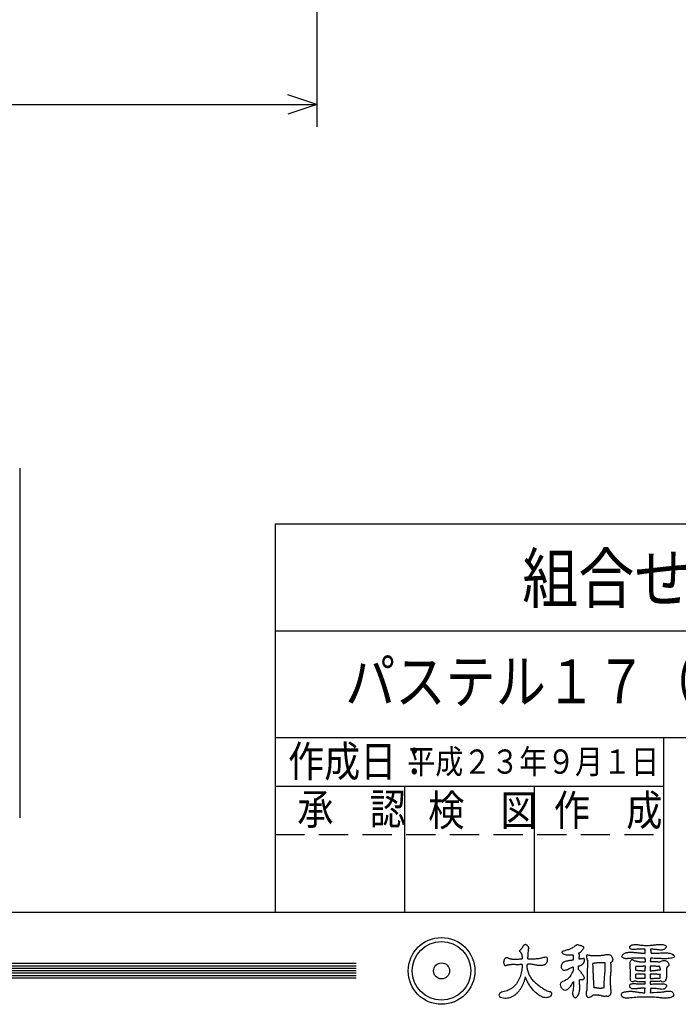
# Model space of a CAD drawing. Extents: x -395 to 4, y -9 to 269.
# Drawn here: x -114 to -46, y -9 to 92 of the extents above; entities that cross this region are included whole.
import ezdxf

# ---------------------------------------------------------------- set-up
doc = ezdxf.new("R2010")
doc.units = 0
doc.linetypes.add('DASHED', pattern=[4.5, 3, -1.5])
doc.layers.get('0').update_dxf_attribs({"linetype": 'CONTINUOUS'})
doc.styles.get("Standard").update_dxf_attribs({"font": 'txt', "bigfont": 'BIGFONT'})

msp = doc.modelspace()

# ---------------------------------------------------------------- linework, layer by layer
at = {"color": 7, "linetype": 'CONTINUOUS'}
for p, q in [((-83.7, 123.64), (-83.7, 80.92)), ((-83.7, 83.21), (-86.7, 84.21)), ((-377.7, 83.21), (-83.7, 83.21)), ((-83.7, 83.21), (-86.7, 82.21)), ((-114.34, 45.73), (-114.34, 9.73)), ((-88, 40), (0, 40)), ((-88, 40), (-88, 0)), ((-88, 29), (0, 29)), ((-88, 18), (0, 18)), ((-48, 18), (-48, 0)), ((-88, 13), (-48, 13)), ((-74.67, 13), (-74.67, 0)), ((-61.33, 13), (-61.33, 0)), ((-395, 0), (0, 0)), ((-395, -5.25), (-79.67, -5.25)), ((-395, -5.5), (-79.67, -5.5)), ((-395, -5.75), (-79.67, -5.75)), ((-395, -6), (-79.67, -6)), ((-395, -6.25), (-79.67, -6.25)), ((-395, -6.5), (-79.67, -6.5)), ((-395, -6.75), (-79.67, -6.75))]:
    msp.add_line(p, q, dxfattribs=at)
at = {"color": 7, "linetype": 'DASHED'}
msp.add_line((-88, 8), (-48, 8), dxfattribs=at)
at = {"color": 7, "linetype": 'CONTINUOUS'}
for points in [[(-61.96, -4.8, 0.002539), (-61.96, -4.71, 0.002588), (-61.96, -4.62), (-61.95, -4.53), (-61.95, -4.44, -0.004171), (-61.95, -4.35, -0.006591), (-61.94, -4.26, -0.008476), (-61.93, -4.17, -0.005876), (-61.92, -4.09, -0.00291), (-61.91, -4), (-61.9, -3.91, 0.002955), (-61.89, -3.82, 0.016379), (-61.88, -3.73, 0.060904), (-61.88, -3.65, 0.073801), (-61.91, -3.56, 0.05263), (-61.96, -3.49, 0.044913), (-62.02, -3.42, 0.047399), (-62.09, -3.37, 0.063207), (-62.17, -3.34, 0.105237), (-62.26, -3.33, 0.114855), (-62.34, -3.37, 0.059794), (-62.41, -3.43, 0.026812), (-62.46, -3.5, 0.008685), (-62.51, -3.57, -0.005432), (-62.56, -3.65, -0.01771), (-62.61, -3.72, -0.013483), (-62.67, -3.79, -0.006062), (-62.73, -3.85, 0.002933), (-62.79, -3.92, 0.011655), (-62.85, -3.99)], [(-56.9, -3.34, -0.019484), (-57.06, -3.47, -0.015884), (-57.23, -3.59, -0.016109), (-57.4, -3.69, -0.02342), (-57.59, -3.78, -0.022289), (-57.78, -3.85, -0.015216), (-57.97, -3.91, -0.007404), (-58.17, -3.96, 0.025557), (-58.36, -4.02, 0.463261), (-58.48, -4.15, 0.109996), (-58.32, -4.27, 0.059747), (-58.13, -4.35, 0.049187), (-57.93, -4.38, 0.00354), (-57.72, -4.38, 0.00805), (-57.52, -4.39, 0.016918), (-57.32, -4.38)], [(-56.73, -4.22, 0.019854), (-56.64, -4.16, 0.017358), (-56.55, -4.1, 0.01484), (-56.47, -4.03, 0.013641), (-56.39, -3.95, 0.018898), (-56.32, -3.88, 0.031499), (-56.25, -3.79, 0.069891), (-56.21, -3.7, 0.215614), (-56.21, -3.59, 0.132738), (-56.29, -3.53, 0.036357), (-56.39, -3.49, 0.00899), (-56.49, -3.45, -0.00261), (-56.6, -3.42, 0.004159), (-56.7, -3.39, 0.012953), (-56.8, -3.36, 0.019858), (-56.9, -3.34)], [(-49.91, -3.79, 0.008642), (-50.28, -3.8, -0.006678), (-50.65, -3.81, 0.024536), (-51.03, -3.84, -0.223043), (-51.38, -3.75, -0.616406), (-51.37, -3.44, -0.106396), (-51.02, -3.32, -0.073431), (-50.65, -3.33, 0.015678), (-50.28, -3.38, 0.016974), (-49.91, -3.41, 0.01532), (-49.53, -3.41, 0.015613), (-49.16, -3.39, 0.016131), (-48.79, -3.34, -0.030995), (-48.42, -3.31, -0.045407), (-48.04, -3.33, -0.189923), (-47.71, -3.48, -0.295051), (-47.87, -3.79, -0.169718), (-48.23, -3.9, -0.035413), (-48.6, -3.85, 0.0279), (-48.97, -3.82, 0.00058), (-49.34, -3.8)], [(-64.31, -5.52, -0.038189), (-64.36, -5.43, -0.042022), (-64.41, -5.32, -0.051604), (-64.43, -5.22, -0.048328), (-64.43, -5.11, -0.036667), (-64.41, -5, -0.024645), (-64.38, -4.89, -0.025489), (-64.34, -4.79, -0.067), (-64.28, -4.7, -0.218848), (-64.18, -4.65, -0.100926), (-64.08, -4.67, -0.008785), (-63.98, -4.72, 0.027492), (-63.88, -4.76, 0.026788), (-63.77, -4.79, 0.023095), (-63.66, -4.81, 0.01714), (-63.55, -4.82, 0.009806), (-63.44, -4.82, 0.002559), (-63.33, -4.82), (-63.22, -4.82), (-63.11, -4.82), (-63, -4.82), (-62.89, -4.82), (-62.78, -4.81), (-62.67, -4.81), (-62.56, -4.81)], [(-61.96, -4.8, -0.001557), (-61.77, -4.79, -0.001888), (-61.58, -4.79, 0.002115), (-61.38, -4.79, 0.007149), (-61.19, -4.78, 0.012784), (-60.99, -4.77, 0.019402), (-60.8, -4.75, 0.021494), (-60.61, -4.7, 0.002281), (-60.42, -4.65, -0.012738), (-60.23, -4.61, -0.151259), (-60.04, -4.61, -0.246454), (-59.96, -4.77, -0.057673), (-59.97, -4.97, -0.04529), (-60.02, -5.16, -0.095445), (-60.11, -5.32, -0.12582), (-60.27, -5.43, -0.053574), (-60.46, -5.48, -0.03853), (-60.66, -5.49, -0.026357), (-60.85, -5.48, -0.013816), (-61.04, -5.45, -0.001978), (-61.23, -5.42, 0.009736), (-61.43, -5.38, 0.016448), (-61.62, -5.36, 0.013282), (-61.81, -5.36, 0.009918), (-62.01, -5.36)], [(-57.3, -4.93, -0.005077), (-57.48, -4.96, -0.004311), (-57.66, -4.98, 0.009287), (-57.84, -5, 0.024695), (-58.02, -5.04, 0.043898), (-58.19, -5.1, 0.064197), (-58.35, -5.2, 0.074839), (-58.47, -5.33, 0.095577), (-58.54, -5.5, 0.10897), (-58.54, -5.68, 0.103117), (-58.47, -5.84, 0.164784), (-58.32, -5.95, 0.109326), (-58.14, -5.96, 0.046207), (-57.96, -5.91, 0.024071), (-57.79, -5.84, 0.002038), (-57.63, -5.76, -0.020427), (-57.46, -5.69, -0.019728), (-57.29, -5.63)], [(-56.75, -5.53, 0.009827), (-56.68, -5.51, 0.013571), (-56.62, -5.5, 0.017173), (-56.56, -5.48, 0.020413), (-56.5, -5.45, 0.022034), (-56.44, -5.42, 0.022198), (-56.38, -5.39, 0.023189), (-56.33, -5.35, 0.02498), (-56.28, -5.3, 0.027549), (-56.24, -5.25, 0.030883), (-56.2, -5.2, 0.034542), (-56.17, -5.14, 0.035845), (-56.15, -5.08, 0.031323), (-56.14, -5.02, 0.027319), (-56.13, -4.95, 0.024073), (-56.14, -4.88, 0.021629), (-56.14, -4.82, 0.020208), (-56.16, -4.75)], [(-56.69, -4.84), (-56.69, -4.8), (-56.68, -4.76), (-56.68, -4.72), (-56.67, -4.69), (-56.67, -4.65), (-56.67, -4.61), (-56.66, -4.58), (-56.66, -4.54), (-56.66, -4.5), (-56.66, -4.46), (-56.66, -4.43), (-56.66, -4.39, 0.016945), (-56.67, -4.35, 0.022007), (-56.68, -4.31, 0.028903), (-56.69, -4.28, 0.03783), (-56.71, -4.25, 0.047733), (-56.73, -4.22)], [(-55.8, -4.97, 0.004721), (-55.82, -5.18, 0.004015), (-55.83, -5.39, 0.003118), (-55.83, -5.6, 0.002061), (-55.84, -5.81, 0.000894), (-55.84, -6.02), (-55.84, -6.24, -0.001027), (-55.85, -6.45, -0.000935), (-55.85, -6.66, -0.000846), (-55.86, -6.87, -0.000761), (-55.86, -7.08, -0.00068), (-55.87, -7.29, -0.000601), (-55.88, -7.51, -0.000526), (-55.88, -7.72, -0.007616), (-55.89, -7.93, -0.037041), (-55.92, -8.14, 0.047585), (-55.95, -8.35, 0.071234), (-55.93, -8.56, 0.159862), (-55.82, -8.74, 0.236398), (-55.61, -8.75, 0.068114), (-55.43, -8.66, 0.062543), (-55.26, -8.52)], [(-55.8, -4.97, -0.018166), (-55.82, -4.94, -0.017402), (-55.83, -4.9), (-55.85, -4.87), (-55.86, -4.84), (-55.87, -4.81), (-55.87, -4.77), (-55.88, -4.74), (-55.88, -4.7), (-55.89, -4.67), (-55.89, -4.63), (-55.89, -4.6), (-55.89, -4.57), (-55.89, -4.53), (-55.89, -4.5), (-55.88, -4.46), (-55.88, -4.43), (-55.87, -4.39), (-55.87, -4.36)], [(-55.87, -4.36, 0.024843), (-55.69, -4.41, 0.031155), (-55.5, -4.44, 0.020003), (-55.31, -4.45, 0.008849), (-55.12, -4.46, 0.00102), (-54.93, -4.45, 0.003884), (-54.74, -4.45, 0.006949), (-54.55, -4.44, 0.00978), (-54.36, -4.43, 0.01217), (-54.18, -4.4, 0.009736), (-53.99, -4.37, -0.024642), (-53.8, -4.35, -0.070627), (-53.61, -4.35, -0.100252), (-53.44, -4.43, -0.091047), (-53.31, -4.56, -0.100657), (-53.23, -4.73, -0.094826), (-53.23, -4.92, -0.119931), (-53.3, -5.09, -0.159687), (-53.46, -5.2)], [(-52.26, -4.58, -0.186105), (-52.25, -4.45, -0.084193), (-52.17, -4.36, -0.043645), (-52.08, -4.28, -0.037148), (-51.97, -4.21, -0.03684), (-51.85, -4.17, -0.03192), (-51.73, -4.14, -0.023778), (-51.61, -4.12, -0.014385), (-51.49, -4.11, -0.009582), (-51.36, -4.11, -0.008), (-51.24, -4.11, -0.006459), (-51.11, -4.12, -0.004969), (-50.99, -4.13, -0.003524), (-50.87, -4.14, -0.002128), (-50.74, -4.15), (-50.62, -4.17), (-50.5, -4.18, 0.001974), (-50.37, -4.19, 0.003359), (-50.25, -4.2, 0.00462), (-50.12, -4.21, 0.004402), (-50, -4.22, 0.004019), (-49.88, -4.23)], [(-49.86, -4.73), (-49.98, -4.72), (-50.09, -4.72), (-50.21, -4.71, 0.002171), (-50.33, -4.71, 0.002981), (-50.45, -4.71, 0.00377), (-50.57, -4.71, 0.003787), (-50.68, -4.71, 0.003335), (-50.8, -4.72, 0.002885), (-50.92, -4.72, 0.002459), (-51.04, -4.73, 0.002043), (-51.16, -4.73, 0.001632), (-51.27, -4.74), (-51.39, -4.75), (-51.51, -4.76), (-51.63, -4.77, -0.011753), (-51.74, -4.78, -0.025232), (-51.86, -4.78, -0.035356), (-51.98, -4.76, -0.041521), (-52.09, -4.73, -0.075192), (-52.19, -4.67, -0.156152), (-52.26, -4.58)], [(-51.28, -4.91, 0.19282), (-51.39, -5.02, 0.069746), (-51.44, -5.17, 0.029052), (-51.46, -5.32, 0.025813), (-51.47, -5.48, 0.017909), (-51.46, -5.64, 0.006314), (-51.44, -5.79, -0.003843), (-51.43, -5.95, -0.010591), (-51.41, -6.11, -0.018397), (-51.41, -6.26, -0.016851), (-51.42, -6.42, 0.003091), (-51.43, -6.58, 0.018868), (-51.44, -6.74, 0.041295), (-51.43, -6.89, 0.108984), (-51.37, -7.04, 0.189117), (-51.25, -7.12, 0.119418), (-51.09, -7.12, 0.161926), (-50.96, -7.04)], [(-51.01, -5.01, -0.033092), (-50.95, -5.01, -0.02128), (-50.88, -5.01, -0.013464), (-50.82, -5.02, -0.007933), (-50.76, -5.04), (-50.69, -5.05), (-50.63, -5.07), (-50.57, -5.08, 0.008208), (-50.5, -5.09, 0.011113), (-50.44, -5.1, 0.010824), (-50.37, -5.11, 0.0102), (-50.31, -5.11, 0.009234), (-50.24, -5.12, 0.007948), (-50.18, -5.12, 0.006398), (-50.11, -5.11), (-50.05, -5.11), (-49.98, -5.11), (-49.92, -5.1), (-49.85, -5.1)], [(-49.27, -4.23, 0.002749), (-49.03, -4.22, 0.001298), (-48.79, -4.21), (-48.55, -4.2, -0.00157), (-48.31, -4.19, -0.003091), (-48.07, -4.19, -0.004745), (-47.83, -4.19, -0.0066), (-47.59, -4.19, -0.039853), (-47.35, -4.21, -0.086731), (-47.12, -4.29, -0.078212), (-46.94, -4.44, -0.53347), (-46.92, -4.65, -0.084094), (-47.15, -4.72, -0.014297), (-47.39, -4.75, -0.015078), (-47.63, -4.78, -0.014799), (-47.87, -4.78, -0.010954), (-48.11, -4.78, -0.003535), (-48.35, -4.77, 0.004332), (-48.59, -4.75, 0.003581), (-48.83, -4.75, 0.001765), (-49.07, -4.74), (-49.31, -4.74)], [(-48.31, -5.07, -0.091173), (-48.13, -4.99, -0.047145), (-47.93, -4.96, -0.105836), (-47.73, -4.99, -0.11136), (-47.57, -5.1, -0.085631), (-47.46, -5.27, -0.199321), (-47.44, -5.47, -0.121576), (-47.59, -5.59, 0.202117), (-47.68, -5.77, 0.051834), (-47.69, -5.97, -0.004147), (-47.67, -6.17, -0.011335), (-47.67, -6.37, -0.018435), (-47.67, -6.57, -0.022896), (-47.7, -6.77, -0.066945), (-47.75, -6.96, -0.129245), (-47.87, -7.12, -0.166266), (-48.06, -7.19, -0.231606), (-48.22, -7.08)], [(-62.55, -5.38, -0.011974), (-62.56, -5.67, -0.01738), (-62.59, -5.96, -0.022395), (-62.64, -6.24, -0.023901), (-62.72, -6.52, -0.024176), (-62.82, -6.79, -0.025213), (-62.95, -7.05, -0.026977), (-63.1, -7.3, -0.02942), (-63.28, -7.52, -0.032588), (-63.49, -7.72, -0.035382), (-63.73, -7.89, -0.036926), (-63.98, -8.03, -0.036662), (-64.25, -8.12, -0.012016), (-64.54, -8.19, 0.097456), (-64.8, -8.29, 0.213962), (-64.95, -8.53, 0.346071), (-64.77, -8.73, 0.04777), (-64.5, -8.81, 0.050837), (-64.21, -8.84, 0.051326), (-63.92, -8.8, 0.047883), (-63.65, -8.71, 0.042207), (-63.39, -8.57, 0.034993), (-63.16, -8.4, 0.029016), (-62.96, -8.19, 0.024948), (-62.78, -7.97, 0.023289), (-62.62, -7.73, 0.021699), (-62.48, -7.47, 0.020181), (-62.37, -7.21, 0.018857), (-62.27, -6.93, 0.017475), (-62.2, -6.65)], [(-62.55, -5.38), (-62.62, -5.39), (-62.7, -5.39), (-62.77, -5.39), (-62.85, -5.4), (-62.92, -5.4), (-62.99, -5.4), (-63.07, -5.4, -0.003876), (-63.14, -5.4), (-63.21, -5.4), (-63.29, -5.39), (-63.36, -5.39), (-63.44, -5.39, 0.003851), (-63.51, -5.39, 0.005444), (-63.58, -5.39, 0.007043), (-63.66, -5.39, 0.008634), (-63.73, -5.4, 0.009691), (-63.81, -5.4, 0.009005), (-63.88, -5.41, 0.008303), (-63.95, -5.43, 0.007621), (-64.02, -5.44, 0.006962), (-64.09, -5.46, 0.006327), (-64.17, -5.48, 0.005713), (-64.24, -5.5, 0.00506), (-64.31, -5.52)], [(-62.05, -5.77, 0.043715), (-61.95, -6.18, 0.047086), (-61.76, -6.57, 0.04214), (-61.51, -6.93, 0.036659), (-61.21, -7.23, 0.02085), (-60.88, -7.51, 0.005444), (-60.53, -7.76, 0.029846), (-60.16, -7.99, 0.054254), (-59.76, -8.16, -0.527548), (-59.52, -8.44, -0.252972), (-59.81, -8.74, -0.123933), (-60.23, -8.79, -0.090467), (-60.64, -8.65, -0.045548), (-61, -8.41, -0.035207), (-61.32, -8.12, -0.027038), (-61.6, -7.79, -0.022696), (-61.84, -7.44, -0.032055), (-62.05, -7.06, -0.042547), (-62.2, -6.65)], [(-57.29, -5.96, -0.023252), (-57.4, -6.21, -0.013555), (-57.54, -6.46, -0.029146), (-57.69, -6.69, -0.068614), (-57.89, -6.89, -0.0522), (-58.13, -7.03, -0.015146), (-58.38, -7.14, 0.178514), (-58.6, -7.31, 0.178112), (-58.61, -7.58, 0.101506), (-58.48, -7.83, 0.139784), (-58.25, -7.99, 0.187355), (-57.98, -7.97, 0.076457), (-57.75, -7.82, 0.046176), (-57.55, -7.61, 0.038971), (-57.4, -7.38, 0.027732), (-57.27, -7.13)], [(-56.74, -5.9, -0.014095), (-56.61, -6.04, -0.010291), (-56.5, -6.18, -0.007953), (-56.38, -6.33, -0.021232), (-56.28, -6.48, -0.031716), (-56.2, -6.65, -0.158742), (-56.16, -6.82, -0.228385), (-56.3, -6.94, -0.080801), (-56.48, -6.97, -0.090612), (-56.66, -6.94)], [(-54.01, -5.21), (-54.08, -5.21), (-54.15, -5.21), (-54.22, -5.2), (-54.29, -5.2), (-54.36, -5.19, 0.004925), (-54.43, -5.19, 0.006064), (-54.5, -5.19, 0.007118), (-54.57, -5.2, 0.00801), (-54.64, -5.2, 0.008682), (-54.71, -5.21, 0.005986), (-54.77, -5.21), (-54.84, -5.22), (-54.91, -5.23), (-54.98, -5.24, -0.00605), (-55.05, -5.25, -0.00917), (-55.12, -5.26, -0.012483), (-55.19, -5.26, -0.016011), (-55.26, -5.26)], [(-55.13, -7.78), (-55.14, -7.66, -0.003234), (-55.15, -7.54, -0.002928), (-55.16, -7.42, -0.002585), (-55.17, -7.3, -0.002205), (-55.18, -7.18, -0.001789), (-55.18, -7.06), (-55.19, -6.94), (-55.19, -6.82), (-55.2, -6.7), (-55.2, -6.58), (-55.21, -6.46), (-55.21, -6.34), (-55.22, -6.22), (-55.23, -6.1), (-55.23, -5.98), (-55.24, -5.86, -0.001575), (-55.25, -5.74, -0.002152), (-55.25, -5.62, -0.002631), (-55.25, -5.5, -0.003005), (-55.26, -5.38, -0.003278), (-55.26, -5.26)], [(-54.1, -7.77, -0.00691), (-54.1, -7.64, -0.005926), (-54.1, -7.52, -0.005065), (-54.1, -7.39, -0.004271), (-54.1, -7.26, -0.00355), (-54.09, -7.13, -0.002875), (-54.08, -7, -0.002231), (-54.07, -6.88, -0.001601), (-54.06, -6.75), (-54.05, -6.62), (-54.04, -6.49), (-54.03, -6.36), (-54.02, -6.24, 0.002315), (-54.01, -6.11, 0.00399), (-54, -5.98, 0.005434), (-53.99, -5.85, 0.006443), (-53.99, -5.73, 0.006938), (-53.99, -5.6, 0.006955), (-54, -5.47, 0.006655), (-54, -5.34, -0.006771), (-54.01, -5.21)], [(-53.46, -5.2, -0.033705), (-53.42, -5.38, -0.027471), (-53.4, -5.57, -0.019948), (-53.4, -5.76, -0.012324), (-53.41, -5.95, -0.004997), (-53.43, -6.14, 0.00222), (-53.45, -6.33, 0.006612), (-53.46, -6.52, 0.006421), (-53.48, -6.71, 0.006168), (-53.48, -6.89, 0.005865), (-53.48, -7.08, 0.005519), (-53.48, -7.27, 0.005138), (-53.47, -7.46, 0.004731), (-53.46, -7.65, 0.004308), (-53.45, -7.84, 0.003874), (-53.43, -8.03, -0.015609), (-53.42, -8.22, -0.083388), (-53.44, -8.41, -0.112386), (-53.53, -8.57, -0.138541), (-53.69, -8.67, -0.289694), (-53.86, -8.61)], [(-50.85, -5.97, -0.012392), (-50.8, -5.97, -0.010191), (-50.75, -5.97), (-50.7, -5.97), (-50.65, -5.98), (-50.6, -5.98), (-50.56, -5.99), (-50.51, -5.99), (-50.46, -6), (-50.41, -6), (-50.36, -6.01), (-50.31, -6.01), (-50.26, -6.01), (-50.21, -6.02), (-50.16, -6.02), (-50.11, -6.02), (-50.06, -6.02), (-50.01, -6.02), (-49.96, -6.02), (-49.91, -6.02), (-49.86, -6.02)], [(-49.85, -5.55), (-49.91, -5.55), (-49.96, -5.56), (-50.01, -5.56), (-50.07, -5.56), (-50.12, -5.57), (-50.18, -5.57), (-50.23, -5.57), (-50.29, -5.58), (-50.34, -5.58), (-50.39, -5.59), (-50.45, -5.59), (-50.5, -5.59), (-50.56, -5.6), (-50.61, -5.6, -0.007856), (-50.67, -5.59, -0.009286), (-50.72, -5.59, -0.010826), (-50.77, -5.59, -0.012466), (-50.83, -5.58)], [(-48.37, -5.6, -0.012604), (-48.43, -5.59, -0.009021), (-48.48, -5.59), (-48.54, -5.59), (-48.59, -5.58), (-48.65, -5.57), (-48.7, -5.57), (-48.76, -5.56), (-48.82, -5.56), (-48.87, -5.55), (-48.93, -5.55), (-48.98, -5.55), (-49.04, -5.55), (-49.09, -5.54), (-49.15, -5.54), (-49.21, -5.54), (-49.26, -5.54), (-49.32, -5.54), (-49.37, -5.54)], [(-49.36, -6.02), (-49.31, -6.02), (-49.25, -6.02), (-49.2, -6.02), (-49.15, -6.01), (-49.09, -6.01), (-49.04, -6.01), (-48.98, -6), (-48.93, -6), (-48.88, -5.99), (-48.82, -5.98), (-48.77, -5.97), (-48.72, -5.96), (-48.66, -5.96), (-48.61, -5.95), (-48.56, -5.94, -0.008394), (-48.5, -5.94, -0.011174), (-48.45, -5.93, -0.014493), (-48.39, -5.93, -0.018465), (-48.34, -5.94, -0.02311), (-48.29, -5.94)], [(-57.27, -7.13, -0.003257), (-57.27, -7.36, -0.008953), (-57.27, -7.58, -0.01499), (-57.28, -7.81, -0.021381), (-57.3, -8.03, -0.00815), (-57.35, -8.25, 0.108412), (-57.35, -8.48, 0.096187), (-57.25, -8.68, 0.228535), (-57.07, -8.8, 0.206341), (-56.89, -8.68, 0.054743), (-56.77, -8.49, 0.035826), (-56.68, -8.28, 0.039769), (-56.63, -8.06, 0.035662), (-56.61, -7.84, 0.020301), (-56.62, -7.61, 0.001046), (-56.63, -7.39, -0.001695), (-56.65, -7.16, -0.000578), (-56.66, -6.94)], [(-49.87, -7.14), (-49.93, -7.15), (-49.99, -7.15), (-50.05, -7.15), (-50.11, -7.16), (-50.18, -7.16), (-50.24, -7.17), (-50.3, -7.17), (-50.36, -7.17, -0.005966), (-50.42, -7.17, -0.007391), (-50.49, -7.17, -0.009014), (-50.55, -7.17, -0.010875), (-50.61, -7.16, -0.013007), (-50.67, -7.15, -0.015427), (-50.73, -7.14, -0.018149), (-50.79, -7.12, -0.021014), (-50.85, -7.1, -0.024759), (-50.91, -7.08, -0.027752), (-50.96, -7.04)], [(-49.87, -6.39), (-49.92, -6.39), (-49.97, -6.38), (-50.01, -6.38), (-50.06, -6.38), (-50.11, -6.38), (-50.16, -6.38), (-50.21, -6.38), (-50.26, -6.38), (-50.31, -6.38), (-50.35, -6.38), (-50.4, -6.39), (-50.45, -6.39), (-50.5, -6.39), (-50.55, -6.39), (-50.6, -6.39), (-50.65, -6.39), (-50.7, -6.39, -0.010253), (-50.74, -6.39, -0.01284), (-50.79, -6.39, -0.015711), (-50.84, -6.38)], [(-48.31, -6.4, -0.014411), (-48.36, -6.4, -0.011082), (-48.41, -6.4, -0.008154), (-48.47, -6.4), (-48.52, -6.4), (-48.57, -6.4), (-48.62, -6.4), (-48.67, -6.39), (-48.73, -6.39), (-48.78, -6.39), (-48.83, -6.39), (-48.88, -6.38), (-48.94, -6.38), (-48.99, -6.38), (-49.04, -6.38), (-49.09, -6.38), (-49.14, -6.38), (-49.2, -6.39), (-49.25, -6.39), (-49.3, -6.39), (-49.35, -6.39)], [(-49.35, -6.81), (-49.29, -6.81), (-49.24, -6.81), (-49.18, -6.81), (-49.12, -6.81), (-49.06, -6.81), (-49.01, -6.81), (-48.95, -6.8), (-48.89, -6.8), (-48.84, -6.79), (-48.78, -6.79), (-48.72, -6.78), (-48.67, -6.78, -0.0073), (-48.61, -6.78, -0.00985), (-48.55, -6.78, -0.012348), (-48.5, -6.78, -0.014697), (-48.44, -6.78, -0.016754), (-48.38, -6.79, -0.018357), (-48.33, -6.81)], [(-48.22, -7.08, -0.009777), (-48.28, -7.1, -0.008006), (-48.35, -7.11, -0.008299), (-48.41, -7.12, -0.008429), (-48.47, -7.13, -0.008335), (-48.53, -7.13, -0.007957), (-48.6, -7.14, -0.007251), (-48.66, -7.14, -0.006202), (-48.72, -7.14), (-48.78, -7.14), (-48.85, -7.14), (-48.91, -7.14), (-48.97, -7.13), (-49.04, -7.13), (-49.1, -7.13), (-49.16, -7.13), (-49.22, -7.13), (-49.29, -7.13), (-49.35, -7.13)], [(-54.1, -7.77, 0.007754), (-54.17, -7.79), (-54.23, -7.81, -0.009882), (-54.3, -7.82, -0.019102), (-54.37, -7.83, -0.022275), (-54.44, -7.84, -0.018311), (-54.51, -7.84, -0.014131), (-54.58, -7.84, -0.010002), (-54.65, -7.83, -0.006004), (-54.71, -7.82), (-54.78, -7.81), (-54.85, -7.8, 0.00594), (-54.92, -7.79, 0.010346), (-54.99, -7.78, 0.015134), (-55.06, -7.78, 0.020218), (-55.13, -7.78)], [(-49.37, -8.28, 0.004736), (-49.02, -8.26), (-48.66, -8.24, -0.000804), (-48.31, -8.22, 0.02687), (-47.96, -8.18, -0.006337), (-47.61, -8.12, -0.09967), (-47.26, -8.13, -0.220286), (-46.99, -8.33, -0.347077), (-47.01, -8.66, -0.127138), (-47.33, -8.8, -0.041185), (-47.68, -8.84, -0.032372), (-48.03, -8.84, -0.007506), (-48.38, -8.8, 0.007226), (-48.74, -8.77, 0.007011), (-49.09, -8.74, 0.007122), (-49.44, -8.73, 0.007544), (-49.79, -8.73, 0.007106), (-50.15, -8.73, 0.006088), (-50.5, -8.75, 0.004847), (-50.85, -8.77, 0.002317), (-51.2, -8.8, -0.000331), (-51.56, -8.83, -0.054121), (-51.91, -8.84, -0.143902), (-52.23, -8.71, -0.328883), (-52.31, -8.39)], [(-49.89, -7.81, 0.006648), (-49.99, -7.81, 0.008575), (-50.09, -7.81, 0.010495), (-50.19, -7.82, 0.008367), (-50.3, -7.82, 0.005055), (-50.4, -7.84), (-50.5, -7.85), (-50.6, -7.86, -0.004688), (-50.7, -7.87, -0.007354), (-50.8, -7.88, -0.00954), (-50.9, -7.89, -0.011177), (-51, -7.89, -0.013183), (-51.1, -7.89, -0.026576), (-51.21, -7.88, -0.050308), (-51.3, -7.85, -0.092791), (-51.39, -7.8, -0.117793), (-51.45, -7.72, -0.077862), (-51.47, -7.62, -0.073261), (-51.46, -7.52)], [(-51.46, -7.51, -0.132856), (-51.42, -7.43, -0.104504), (-51.34, -7.38, -0.054448), (-51.25, -7.36, -0.028797), (-51.16, -7.35, -0.015782), (-51.07, -7.35, -0.007684), (-50.98, -7.35), (-50.88, -7.35), (-50.79, -7.36), (-50.7, -7.36), (-50.61, -7.36), (-50.51, -7.36), (-50.42, -7.37), (-50.33, -7.37), (-50.24, -7.37), (-50.15, -7.37), (-50.05, -7.38), (-49.96, -7.38), (-49.87, -7.38)], [(-49.35, -7.39, 0.003443), (-49.15, -7.39, 0.005136), (-48.95, -7.38, 0.006755), (-48.74, -7.38, -0.001444), (-48.54, -7.36, -0.01013), (-48.34, -7.36, -0.014546), (-48.14, -7.36, -0.018365), (-47.93, -7.38, -0.09483), (-47.74, -7.44, -0.375689), (-47.68, -7.61, -0.10662), (-47.77, -7.79, -0.126699), (-47.93, -7.91, -0.104226), (-48.13, -7.94, -0.03654), (-48.33, -7.92, 0.01161), (-48.53, -7.88, 0.019255), (-48.74, -7.86, 0.009531), (-48.94, -7.86, -0.001982), (-49.14, -7.85, -0.008901), (-49.34, -7.84)], [(-55.26, -8.52, -0.007004), (-55.17, -8.51, -0.010749), (-55.07, -8.5, -0.014351), (-54.98, -8.49, -0.017601), (-54.88, -8.49, -0.020202), (-54.79, -8.5, -0.017783), (-54.7, -8.51, -0.011271), (-54.6, -8.53, -0.005686), (-54.51, -8.55), (-54.42, -8.58, 0.004653), (-54.33, -8.6, 0.010456), (-54.23, -8.62, 0.017463), (-54.14, -8.63, 0.026226), (-54.05, -8.64, 0.0367), (-53.95, -8.63, 0.046903), (-53.86, -8.61)], [(-52.31, -8.39, -0.13136), (-52.25, -8.3, -0.077946), (-52.16, -8.25, -0.036996), (-52.07, -8.22, -0.014889), (-51.96, -8.2, -0.00415), (-51.86, -8.18, -0.005655), (-51.76, -8.17, -0.007368), (-51.66, -8.15, -0.009091), (-51.55, -8.14, -0.010592), (-51.45, -8.14, -0.011585), (-51.35, -8.14, -0.011257), (-51.25, -8.14, -0.00889), (-51.14, -8.15, -0.0067), (-51.04, -8.16, -0.004688), (-50.94, -8.17, -0.002817), (-50.84, -8.19), (-50.73, -8.2), (-50.63, -8.22, 0.002361), (-50.53, -8.24, 0.004082), (-50.43, -8.25, 0.005661), (-50.32, -8.26, 0.005495), (-50.22, -8.27, 0.005147), (-50.12, -8.28, 0.004796), (-50.02, -8.28, 0.004409), (-49.91, -8.29)]]:
    msp.add_lwpolyline(points, format="xyb", dxfattribs=at)
for points in [[(-62.85, -3.99), (-62.82, -4.01), (-62.8, -4.03), (-62.78, -4.05), (-62.76, -4.08), (-62.74, -4.1), (-62.72, -4.12), (-62.7, -4.15), (-62.68, -4.18), (-62.67, -4.2), (-62.65, -4.23), (-62.64, -4.26), (-62.62, -4.29), (-62.61, -4.32), (-62.6, -4.35), (-62.59, -4.38), (-62.59, -4.41), (-62.58, -4.44), (-62.57, -4.47), (-62.57, -4.5), (-62.57, -4.53), (-62.56, -4.56), (-62.56, -4.59), (-62.56, -4.62), (-62.56, -4.65), (-62.56, -4.68), (-62.56, -4.72), (-62.56, -4.75), (-62.56, -4.78), (-62.56, -4.81)], [(-49.86, -3.79), (-49.86, -3.79), (-49.86, -3.79), (-49.87, -3.79), (-49.87, -3.79), (-49.87, -3.79), (-49.87, -3.79), (-49.88, -3.79), (-49.88, -3.79), (-49.88, -3.79), (-49.88, -3.79), (-49.89, -3.79), (-49.89, -3.79), (-49.89, -3.79), (-49.89, -3.79), (-49.9, -3.79), (-49.9, -3.79), (-49.9, -3.79), (-49.9, -3.79), (-49.91, -3.79), (-49.91, -3.79)], [(-49.88, -4.23), (-49.88, -4.21), (-49.88, -4.18), (-49.88, -4.16), (-49.88, -4.14), (-49.88, -4.12), (-49.88, -4.1), (-49.88, -4.08), (-49.88, -4.06), (-49.88, -4.04), (-49.88, -4.02), (-49.88, -3.99), (-49.88, -3.97), (-49.88, -3.95), (-49.88, -3.93), (-49.88, -3.91), (-49.88, -3.89), (-49.87, -3.87), (-49.87, -3.85), (-49.87, -3.83), (-49.86, -3.81), (-49.86, -3.79)], [(-49.34, -3.8), (-49.34, -3.82), (-49.33, -3.84), (-49.32, -3.86), (-49.32, -3.88), (-49.31, -3.9), (-49.31, -3.92), (-49.3, -3.94), (-49.3, -3.96), (-49.29, -3.98), (-49.29, -4), (-49.29, -4.02), (-49.28, -4.04), (-49.28, -4.06), (-49.28, -4.08), (-49.28, -4.1), (-49.28, -4.12), (-49.27, -4.14), (-49.27, -4.16), (-49.27, -4.18), (-49.27, -4.21), (-49.27, -4.23)], [(-57.32, -4.38), (-57.31, -4.41), (-57.31, -4.45), (-57.31, -4.48), (-57.31, -4.51), (-57.31, -4.54), (-57.31, -4.58), (-57.31, -4.61), (-57.31, -4.64), (-57.3, -4.67), (-57.3, -4.71), (-57.3, -4.74), (-57.3, -4.77), (-57.3, -4.8), (-57.3, -4.84), (-57.3, -4.87), (-57.3, -4.9), (-57.3, -4.93)], [(-56.16, -4.75), (-56.19, -4.76), (-56.22, -4.76), (-56.25, -4.77), (-56.28, -4.77), (-56.31, -4.78), (-56.35, -4.78), (-56.38, -4.79), (-56.41, -4.79), (-56.44, -4.8), (-56.47, -4.8), (-56.5, -4.81), (-56.54, -4.81), (-56.57, -4.82), (-56.6, -4.82), (-56.63, -4.83), (-56.66, -4.83), (-56.69, -4.84)], [(-51.01, -5.01), (-51.03, -5), (-51.04, -4.99), (-51.05, -4.97), (-51.07, -4.96), (-51.08, -4.95), (-51.1, -4.94), (-51.11, -4.94), (-51.13, -4.93), (-51.14, -4.92), (-51.16, -4.91), (-51.17, -4.91), (-51.19, -4.91), (-51.21, -4.9), (-51.23, -4.9), (-51.24, -4.9), (-51.26, -4.91), (-51.28, -4.91)], [(-49.85, -5.1), (-49.85, -5.08), (-49.85, -5.06), (-49.85, -5.04), (-49.85, -5.03), (-49.85, -5.01), (-49.85, -4.99), (-49.85, -4.97), (-49.85, -4.96), (-49.85, -4.94), (-49.85, -4.92), (-49.85, -4.9), (-49.85, -4.88), (-49.85, -4.87), (-49.86, -4.85), (-49.86, -4.83), (-49.86, -4.81), (-49.86, -4.8), (-49.86, -4.78), (-49.86, -4.76), (-49.86, -4.74), (-49.86, -4.73)], [(-49.31, -4.74), (-49.31, -4.75), (-49.32, -4.77), (-49.32, -4.79), (-49.32, -4.8), (-49.32, -4.82), (-49.33, -4.84), (-49.33, -4.85), (-49.33, -4.87), (-49.33, -4.88), (-49.33, -4.9), (-49.34, -4.92), (-49.34, -4.93), (-49.34, -4.95), (-49.34, -4.97), (-49.34, -4.98), (-49.35, -5), (-49.35, -5.01), (-49.35, -5.03), (-49.35, -5.05), (-49.35, -5.06), (-49.35, -5.08)], [(-48.34, -5.09), (-48.34, -5.09), (-48.34, -5.09), (-48.34, -5.09), (-48.33, -5.09), (-48.33, -5.08), (-48.33, -5.08), (-48.33, -5.08), (-48.33, -5.08), (-48.33, -5.08), (-48.32, -5.08), (-48.32, -5.08), (-48.32, -5.07), (-48.32, -5.07), (-48.32, -5.07), (-48.31, -5.07), (-48.31, -5.07), (-48.31, -5.07)], [(-62.05, -5.77), (-62.05, -5.75), (-62.05, -5.74), (-62.05, -5.72), (-62.05, -5.71), (-62.05, -5.69), (-62.04, -5.68), (-62.04, -5.67), (-62.04, -5.65), (-62.04, -5.64), (-62.04, -5.62), (-62.04, -5.61), (-62.03, -5.6), (-62.03, -5.58), (-62.03, -5.57), (-62.03, -5.55), (-62.03, -5.54), (-62.03, -5.53), (-62.02, -5.51), (-62.02, -5.5), (-62.02, -5.48), (-62.02, -5.47), (-62.02, -5.45), (-62.02, -5.44), (-62.01, -5.43), (-62.01, -5.41), (-62.01, -5.4), (-62.01, -5.38), (-62.01, -5.37), (-62.01, -5.36)], [(-57.29, -5.63), (-57.29, -5.65), (-57.29, -5.67), (-57.29, -5.69), (-57.29, -5.71), (-57.29, -5.73), (-57.29, -5.75), (-57.29, -5.77), (-57.29, -5.79), (-57.29, -5.81), (-57.29, -5.83), (-57.29, -5.84), (-57.29, -5.86), (-57.29, -5.88), (-57.29, -5.9), (-57.29, -5.92), (-57.29, -5.94), (-57.29, -5.96)], [(-56.74, -5.9), (-56.74, -5.88), (-56.74, -5.85), (-56.74, -5.83), (-56.74, -5.81), (-56.74, -5.79), (-56.74, -5.77), (-56.74, -5.75), (-56.74, -5.73), (-56.74, -5.7), (-56.75, -5.68), (-56.75, -5.66), (-56.75, -5.64), (-56.75, -5.62), (-56.75, -5.6), (-56.75, -5.57), (-56.75, -5.55), (-56.75, -5.53)], [(-50.85, -5.97), (-50.85, -5.94), (-50.85, -5.92), (-50.85, -5.9), (-50.85, -5.88), (-50.84, -5.85), (-50.84, -5.83), (-50.84, -5.81), (-50.84, -5.79), (-50.84, -5.76), (-50.84, -5.74), (-50.83, -5.72), (-50.83, -5.69), (-50.83, -5.67), (-50.83, -5.65), (-50.83, -5.62), (-50.83, -5.6), (-50.83, -5.58)], [(-49.86, -6.02), (-49.86, -6), (-49.86, -5.97), (-49.86, -5.95), (-49.86, -5.93), (-49.86, -5.9), (-49.86, -5.88), (-49.86, -5.86), (-49.86, -5.84), (-49.86, -5.81), (-49.86, -5.79), (-49.86, -5.77), (-49.86, -5.75), (-49.85, -5.73), (-49.85, -5.7), (-49.85, -5.68), (-49.85, -5.66), (-49.85, -5.64), (-49.85, -5.61), (-49.85, -5.59), (-49.85, -5.57), (-49.85, -5.55)], [(-49.37, -5.54), (-49.37, -5.56), (-49.37, -5.59), (-49.37, -5.61), (-49.37, -5.63), (-49.37, -5.65), (-49.37, -5.68), (-49.37, -5.7), (-49.37, -5.72), (-49.37, -5.74), (-49.37, -5.77), (-49.37, -5.79), (-49.37, -5.81), (-49.37, -5.84), (-49.37, -5.86), (-49.37, -5.88), (-49.37, -5.9), (-49.37, -5.93), (-49.36, -5.95), (-49.36, -5.97), (-49.36, -5.99), (-49.36, -6.02)], [(-49.35, -5.08), (-49.3, -5.08), (-49.24, -5.08), (-49.18, -5.08), (-49.13, -5.08), (-49.07, -5.08), (-49.02, -5.08), (-48.96, -5.08), (-48.9, -5.08), (-48.85, -5.08), (-48.79, -5.08), (-48.74, -5.08), (-48.68, -5.08), (-48.62, -5.08), (-48.57, -5.09), (-48.51, -5.09), (-48.46, -5.09), (-48.4, -5.09), (-48.34, -5.09)], [(-48.29, -5.94), (-48.29, -5.92), (-48.29, -5.9), (-48.3, -5.88), (-48.3, -5.86), (-48.31, -5.84), (-48.31, -5.82), (-48.32, -5.8), (-48.32, -5.78), (-48.33, -5.76), (-48.33, -5.74), (-48.34, -5.72), (-48.34, -5.7), (-48.35, -5.68), (-48.35, -5.66), (-48.36, -5.64), (-48.37, -5.62), (-48.37, -5.6)], [(-50.86, -6.79), (-50.85, -6.76), (-50.85, -6.74), (-50.85, -6.71), (-50.85, -6.69), (-50.84, -6.67), (-50.84, -6.64), (-50.84, -6.62), (-50.84, -6.59), (-50.84, -6.57), (-50.84, -6.55), (-50.84, -6.52), (-50.84, -6.5), (-50.84, -6.47), (-50.84, -6.45), (-50.84, -6.43), (-50.84, -6.4), (-50.84, -6.38)], [(-50.86, -6.79), (-50.8, -6.78), (-50.75, -6.78), (-50.69, -6.78), (-50.64, -6.78), (-50.58, -6.79), (-50.53, -6.79), (-50.47, -6.79), (-50.42, -6.79), (-50.36, -6.79), (-50.31, -6.79), (-50.25, -6.79), (-50.2, -6.79), (-50.14, -6.79), (-50.09, -6.79), (-50.03, -6.79), (-49.98, -6.79), (-49.92, -6.79), (-49.87, -6.79)], [(-49.87, -6.79), (-49.87, -6.77), (-49.87, -6.75), (-49.87, -6.73), (-49.87, -6.71), (-49.87, -6.69), (-49.87, -6.68), (-49.87, -6.66), (-49.87, -6.64), (-49.87, -6.62), (-49.87, -6.6), (-49.87, -6.58), (-49.87, -6.56), (-49.87, -6.54), (-49.87, -6.52), (-49.87, -6.5), (-49.87, -6.48), (-49.87, -6.47), (-49.87, -6.45), (-49.87, -6.43), (-49.87, -6.41), (-49.87, -6.39)], [(-49.35, -6.39), (-49.35, -6.41), (-49.35, -6.43), (-49.35, -6.45), (-49.35, -6.47), (-49.35, -6.49), (-49.35, -6.51), (-49.35, -6.53), (-49.35, -6.55), (-49.35, -6.57), (-49.35, -6.59), (-49.35, -6.61), (-49.35, -6.63), (-49.35, -6.65), (-49.35, -6.67), (-49.35, -6.69), (-49.35, -6.71), (-49.35, -6.73), (-49.35, -6.75), (-49.35, -6.77), (-49.35, -6.79), (-49.35, -6.81)], [(-48.33, -6.81), (-48.33, -6.78), (-48.34, -6.76), (-48.34, -6.73), (-48.34, -6.71), (-48.34, -6.68), (-48.34, -6.66), (-48.34, -6.64), (-48.34, -6.61), (-48.34, -6.59), (-48.33, -6.57), (-48.33, -6.54), (-48.33, -6.52), (-48.33, -6.49), (-48.32, -6.47), (-48.32, -6.45), (-48.31, -6.42), (-48.31, -6.4)], [(-49.91, -8.29), (-49.92, -8.27), (-49.92, -8.24), (-49.92, -8.22), (-49.92, -8.2), (-49.92, -8.17), (-49.92, -8.15), (-49.92, -8.13), (-49.92, -8.11), (-49.91, -8.08), (-49.91, -8.06), (-49.91, -8.04), (-49.91, -8.02), (-49.9, -7.99), (-49.9, -7.97), (-49.9, -7.95), (-49.9, -7.93), (-49.9, -7.9), (-49.89, -7.88), (-49.89, -7.86), (-49.89, -7.83), (-49.89, -7.81)], [(-49.87, -7.38), (-49.87, -7.37), (-49.87, -7.36), (-49.87, -7.34), (-49.87, -7.33), (-49.87, -7.32), (-49.87, -7.31), (-49.87, -7.3), (-49.87, -7.29), (-49.87, -7.28), (-49.87, -7.27), (-49.87, -7.25), (-49.87, -7.24), (-49.87, -7.23), (-49.87, -7.22), (-49.87, -7.21), (-49.87, -7.2), (-49.87, -7.19), (-49.87, -7.17), (-49.87, -7.16), (-49.87, -7.15), (-49.87, -7.14)], [(-49.34, -7.84), (-49.34, -7.87), (-49.34, -7.89), (-49.34, -7.91), (-49.34, -7.93), (-49.34, -7.95), (-49.34, -7.97), (-49.34, -7.99), (-49.34, -8.01), (-49.34, -8.03), (-49.34, -8.05), (-49.34, -8.08), (-49.34, -8.1), (-49.34, -8.12), (-49.34, -8.14), (-49.34, -8.16), (-49.34, -8.18), (-49.35, -8.2), (-49.35, -8.22), (-49.36, -8.24), (-49.36, -8.26), (-49.37, -8.28)], [(-49.35, -7.13), (-49.35, -7.14), (-49.35, -7.15), (-49.35, -7.16), (-49.35, -7.18), (-49.35, -7.19), (-49.35, -7.2), (-49.35, -7.21), (-49.35, -7.22), (-49.35, -7.24), (-49.35, -7.25), (-49.35, -7.26), (-49.35, -7.27), (-49.35, -7.29), (-49.35, -7.3), (-49.35, -7.31), (-49.35, -7.32), (-49.35, -7.33), (-49.35, -7.35), (-49.35, -7.36), (-49.35, -7.37), (-49.35, -7.38)]]:
    msp.add_lwpolyline(points, dxfattribs=at)
for radius in [3.44, 3.02, 0.825]:
    msp.add_circle((-70.86, -6.04), radius, dxfattribs=at)

# ---------------------------------------------------------------- texts
for s, height, width, p in [('組合せ風呂フタ', 5, 0.84635, (-62.54, 31.9)), ('パステル１７（ＣＩＥ－１５７０用）', 4.5, 0.842742, (-80.8, 21.53)), ('作成日：', 3.2, 0.85127, (-86.68, 13.95)), ('平成２３年９月１日', 2.5, 0.844962, (-74.39, 14.27)), ('承\u3000認', 3.2, 0.85537, (-85.73, 9.05)), ('検\u3000図', 3.2, 0.85537, (-72.24, 8.91)), ('作\u3000成', 3.2, 0.85537, (-59.3, 8.91))]:
    msp.add_text(s, height=height, dxfattribs=dict(at, width=width)).set_placement(p)

doc.saveas('drawing.dxf')
